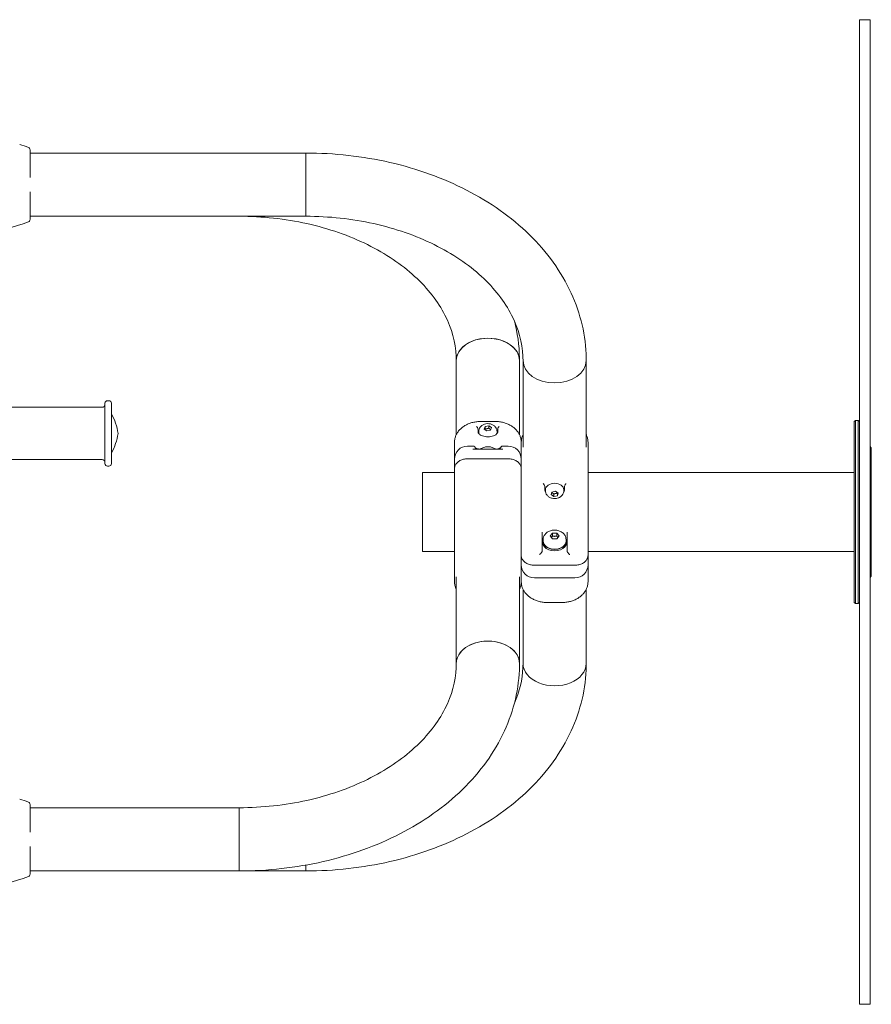
# Model space of a CAD drawing. Units: millimetres. Extents: x -4534 to 4839, y -3372 to 6420.
# Drawn here: x 640 to 1290, y 2870 to 3622 of the extents above; entities that cross this region are included whole.
import ezdxf

# ---------------------------------------------------------------- set-up
doc = ezdxf.new("R2010")
doc.units = ezdxf.units.MM
doc.layers.add('Toestel 2D', color=7, linetype='Continuous', lineweight=20)

# ---------------------------------------------------------------- blocks, each defined once
blk = doc.blocks.new('FK-08-INDDW')
at = {"layer": 'Toestel 2D'}
for p, q in [((1281.39, 3622.11), (1281.39, 2870.11)), ((1289.39, 3622.11), (1281.39, 3622.11)), ((1289.39, 3622.11), (1289.39, 2870.11)), ((647.54, 3503.14), (647.54, 3522.74)), ((858.39, 3520.26), (647.54, 3520.26)), ((858.39, 3471.96), (858.39, 3520.26)), ((858.39, 3471.96), (858.39, 3520.26)), ((647.54, 3501.67), (647.54, 3503.14)), ((647.54, 3489.07), (647.54, 3490.54)), ((647.54, 3469.47), (647.54, 3489.07)), ((858.39, 3471.96), (647.54, 3471.96)), ((973.24, 3361.76), (973.24, 3305.18)), ((1021.54, 3361.76), (1021.54, 3305.18)), ((1024.24, 3295.74), (1024.24, 3361.76)), ((1072.54, 3295.74), (1072.54, 3361.76)), ((606.74, 3326.11), (702.74, 3326.11)), ((704.74, 3283.11), (704.74, 3329.11)), ((706.74, 3331.11), (707.74, 3331.11)), ((709.74, 3329.11), (709.74, 3283.11)), ((1002.89, 3315.24), (991.89, 3315.24)), ((994.62, 3309.45), (995.29, 3311.44)), ((996.71, 3308.05), (994.62, 3309.45)), ((995.29, 3311.44), (998.06, 3312.02)), ((995.29, 3309.6), (995.29, 3311.44)), ((998.06, 3312.02), (1000.16, 3310.61)), ((998.06, 3310.18), (998.06, 3312.02)), ((1000.16, 3310.61), (999.48, 3308.62)), ((1277.39, 3315.11), (1278.39, 3316.11)), ((1277.39, 3177.11), (1277.39, 3315.11)), ((1278.39, 3316.11), (1278.39, 3176.11)), ((1278.39, 3316.11), (1280.39, 3316.11)), ((1280.39, 3176.11), (1280.39, 3316.11)), ((1281.39, 3315.11), (1280.39, 3316.11)), ((989.89, 3308.29), (989.89, 3307.24)), ((990.39, 3307.66), (990.39, 3306.92)), ((999.48, 3308.62), (996.71, 3308.05)), ((1004.39, 3307.66), (1004.39, 3306.92)), ((1004.89, 3307.24), (1004.89, 3308.29)), ((971.89, 3286.46), (971.89, 3299.38)), ((985.89, 3296.46), (981.89, 3296.46)), ((1008.2, 3294.11), (986.57, 3294.11)), ((987.89, 3294.46), (987.89, 3294.11)), ((1006.89, 3294.11), (1006.89, 3294.46)), ((1012.89, 3296.46), (1008.89, 3296.46)), ((1022.89, 3299.38), (1022.89, 3289.43)), ((1073.89, 3289.43), (1073.89, 3299.38)), ((1290.39, 3295.11), (1289.39, 3296.11)), ((1290.39, 3295.11), (1290.39, 3197.11)), ((971.89, 3282.73), (971.89, 3286.46)), ((1012.89, 3286.74), (981.89, 3286.74)), ((1022.89, 3265.79), (1022.89, 3289.43)), ((1073.89, 3289.43), (1073.89, 3260.05)), ((606.74, 3286.11), (702.74, 3286.11)), ((706.74, 3281.11), (707.74, 3281.11)), ((971.89, 3282.73), (971.89, 3279.2)), ((971.89, 3256.89), (971.89, 3279.2)), ((947.39, 3276.26), (947.39, 3215.96)), ((947.39, 3276.26), (971.89, 3276.26)), ((1073.89, 3276.26), (1277.39, 3276.26)), ((1022.89, 3265.79), (1022.89, 3256.89)), ((1040.89, 3264.44), (1040.89, 3262.75)), ((1055.89, 3262.75), (1055.89, 3264.44)), ((971.89, 3256.89), (971.89, 3247.41)), ((1022.89, 3247.41), (1022.89, 3256.89)), ((1041.39, 3262.34), (1041.39, 3263.08)), ((1045.62, 3259.39), (1046.29, 3261.37)), ((1047.71, 3257.98), (1045.62, 3259.39)), ((1046.29, 3261.37), (1049.06, 3261.95)), ((1047.71, 3259.82), (1047.71, 3257.98)), ((1050.48, 3258.56), (1047.71, 3257.98)), ((1049.06, 3261.95), (1051.16, 3260.55)), ((1051.16, 3260.55), (1050.48, 3258.56)), ((1050.48, 3258.56), (1050.48, 3260.4)), ((1055.39, 3262.34), (1055.39, 3263.08)), ((1073.89, 3260.05), (1073.89, 3244.81)), ((971.89, 3232.16), (971.89, 3247.41)), ((1022.89, 3247.41), (1022.89, 3244.81)), ((1022.89, 3244.81), (1022.89, 3247.41)), ((1022.89, 3244.81), (1022.89, 3235.32)), ((1073.89, 3235.32), (1073.89, 3244.81)), ((1022.89, 3226.42), (1022.89, 3235.32)), ((1073.89, 3235.32), (1073.89, 3213.02)), ((971.89, 3202.79), (971.89, 3232.16)), ((1022.89, 3226.42), (1022.89, 3202.79)), ((1038.89, 3230.65), (1038.89, 3216.36)), ((1044.92, 3227.79), (1046.66, 3229.92)), ((1046.66, 3225.67), (1044.92, 3227.79)), ((1046.66, 3229.92), (1050.12, 3229.92)), ((1046.66, 3227.71), (1046.66, 3229.92)), ((1050.12, 3229.92), (1051.85, 3227.79)), ((1050.12, 3227.71), (1050.12, 3229.92)), ((1051.85, 3227.79), (1050.12, 3225.67)), ((1057.89, 3216.36), (1057.89, 3230.65)), ((1039.39, 3223.9), (1039.39, 3222.77)), ((1039.64, 3224.93), (1039.64, 3223.9)), ((1050.12, 3225.67), (1046.66, 3225.67)), ((1057.14, 3224.93), (1057.14, 3223.9)), ((1057.39, 3223.9), (1057.39, 3222.77)), ((947.39, 3215.96), (971.89, 3215.96)), ((1073.89, 3215.96), (1277.39, 3215.96)), ((1073.89, 3209.48), (1073.89, 3213.02)), ((1032.89, 3205.47), (1063.89, 3205.47)), ((1073.89, 3209.48), (1073.89, 3205.76)), ((1073.89, 3205.76), (1073.89, 3192.84)), ((971.89, 3202.79), (971.89, 3192.84)), ((973.24, 3130.46), (973.24, 3196.48)), ((1021.54, 3130.46), (1021.54, 3196.48)), ((1022.89, 3192.84), (1022.89, 3202.79)), ((1290.39, 3197.11), (1289.39, 3196.11)), ((1032.89, 3195.76), (1063.89, 3195.76)), ((1024.24, 3187.03), (1024.24, 3130.46)), ((1072.54, 3187.03), (1072.54, 3130.46)), ((1053.89, 3176.98), (1042.89, 3176.98)), ((1277.39, 3177.11), (1278.39, 3176.11)), ((1278.39, 3176.11), (1280.39, 3176.11)), ((1281.39, 3177.11), (1280.39, 3176.11)), ((647.54, 3003.14), (647.54, 3022.74)), ((647.54, 3020.26), (807.39, 3020.26)), ((807.39, 3020.26), (807.39, 2971.96)), ((807.39, 3020.26), (807.39, 2971.96)), ((647.54, 3001.67), (647.54, 3003.14)), ((647.54, 2989.07), (647.54, 2990.54)), ((647.54, 2969.47), (647.54, 2989.07)), ((647.54, 2971.96), (807.39, 2971.96)), ((858.39, 2971.96), (807.39, 2971.96)), ((858.39, 2971.96), (858.39, 2976.47)), ((858.39, 2971.96), (858.39, 2976.47)), ((1289.39, 2870.11), (1281.39, 2870.11))]:
    blk.add_line(p, q, dxfattribs=at)
for centre, radius, start, end in [((610.26, 3430.58), 100.69, 69.05362, 73.05169), ((645.54, 3522.74), 2, 0, 69.05362), ((610.26, 3561.64), 100.69, 271.20282, 290.94638), ((645.54, 3469.47), 2, 290.94638, 0), ((702.74, 3328.11), 2, 270, 0), ((706.74, 3329.11), 2, 90, 180), ((707.74, 3329.11), 2, 0, 90), ((670.05, 3299.55), 45.17, 8.35395, 28.51595), ((670.05, 3312.67), 45.17, 331.48405, 351.64605), ((981.89, 3286.46), 10, 90, 180), ((985.89, 3294.46), 2, 0, 90), ((1008.89, 3294.46), 2, 90, 180), ((1012.89, 3286.46), 10, 0, 90), ((702.74, 3284.11), 2, 0, 90), ((706.74, 3283.11), 2, 180, 270), ((707.74, 3283.11), 2, 270, 0), ((1032.89, 3205.76), 10, 180, 270), ((1063.89, 3205.76), 10, 270, 0), ((610.26, 2930.58), 100.69, 69.05362, 73.05169), ((645.54, 3022.74), 2, 0, 69.05362), ((610.26, 3061.64), 100.69, 271.20282, 290.94638), ((645.54, 2969.47), 2, 290.94638, 0)]:
    blk.add_arc(centre, radius, start, end, dxfattribs=at)
for centre, major_axis, start_param, end_param in [((997.39, 3361.76), (24.15, 0), 0, 3.141593), ((997.39, 3361.76), (-24.15, 0), 3.141593, 6.283185), ((1048.39, 3361.76), (24.15, 0), 3.141593, 6.283185), ((1048.39, 3361.76), (24.15, 0), 3.141593, 6.283185), ((997.39, 3306.92), (-7, 0), 0, 0.220689), ((997.39, 3306.92), (7, 0), 6.062496, 6.283185), ((1048.39, 3263.08), (-7, 0), 3.141593, 6.283185), ((1048.39, 3263.08), (-7.5, 0), 0, 0.446806), ((1048.39, 3263.08), (7.5, 0), 5.836379, 6.283185), ((1048.39, 3223.9), (-9, 0), 6.036847, 9.671116), ((1048.39, 3222.77), (-9.5, 0), 5.884196, 6.283185), ((1048.39, 3222.77), (-9, 0), 0, 3.141593), ((1048.39, 3223.9), (8.75, 0), 3.141593, 6.283185), ((1048.39, 3222.77), (9.5, 0), 0, 0.398989), ((997.39, 3130.46), (-24.15, 0), 3.141593, 6.283185), ((997.39, 3130.46), (24.15, 0), 0, 3.141593), ((1048.39, 3130.46), (-24.15, 0), 0, 3.141593), ((1048.39, 3130.46), (-24.15, 0), 0, 3.141593)]:
    blk.add_ellipse(centre, major_axis=major_axis, ratio=0.707107, start_param=start_param, end_param=end_param, dxfattribs=at)
for points, knots in [([(858.39, 3520.26), (880.07, 3520.26), (901.76, 3517.84), (943.26, 3508.3), (963.08, 3501.19), (999.12, 3482.67), (1015.34, 3471.27), (1042.54, 3444.8), (1053.52, 3429.7), (1068.27, 3397.62), (1072.24, 3380.71), (1072.53, 3363.06), (1072.54, 3362.41), (1072.54, 3361.76)], [0, 0, 0, 0, 0.314159, 0.314159, 0.628319, 0.628319, 0.942478, 0.942478, 1.256637, 1.256637, 1.559168, 1.559168, 1.570796, 1.570796, 1.570796, 1.570796]), ([(807.39, 3471.96), (824.95, 3471.96), (842.5, 3470.05), (875.74, 3462.66), (891.42, 3457.18), (919.31, 3443.43), (931.52, 3435.16), (951.56, 3416.81), (959.3, 3406.73), (969.86, 3386.1), (972.67, 3375.57), (973.21, 3363.97), (973.24, 3362.86), (973.24, 3361.76)], [4.712389, 4.712389, 4.712389, 4.712389, 5.016995, 5.016995, 5.321181, 5.321181, 5.625392, 5.625392, 5.935931, 5.935931, 6.25009, 6.25009, 6.283185, 6.283185, 6.283185, 6.283185]), ([(858.39, 3471.96), (875.95, 3471.96), (893.5, 3470.05), (926.74, 3462.66), (942.42, 3457.18), (970.31, 3443.43), (982.52, 3435.16), (1002.56, 3416.81), (1010.3, 3406.73), (1020.86, 3386.1), (1023.67, 3375.57), (1024.21, 3363.97), (1024.24, 3362.86), (1024.24, 3361.76)], [0, 0, 0, 0, 0.304606, 0.304606, 0.608792, 0.608792, 0.913003, 0.913003, 1.223542, 1.223542, 1.537701, 1.537701, 1.570796, 1.570796, 1.570796, 1.570796]), ([(1017.64, 3392.1), (1020.05, 3382.8), (1021.36, 3373.27), (1021.53, 3363.06), (1021.54, 3362.41), (1021.54, 3361.76)], [6.1015282, 6.1015282, 6.1015282, 6.1015282, 6.2715569, 6.2715569, 6.2831853, 6.2831853, 6.2831853, 6.2831853]), ([(991.89, 3315.24), (990.88, 3315.24), (989.87, 3315.18), (987.87, 3314.94), (986.88, 3314.76), (984.94, 3314.29), (983.99, 3313.99), (982.15, 3313.29), (981.25, 3312.88), (979.55, 3311.94), (978.74, 3311.42), (977.23, 3310.28), (976.54, 3309.66), (975.28, 3308.34), (974.72, 3307.64), (973.75, 3306.19), (973.33, 3305.43), (972.65, 3303.87), (972.39, 3303.07), (971.99, 3301.31), (971.89, 3300.34), (971.89, 3299.38)], [0, 0, 0, 0, 0.279597, 0.279597, 0.560285, 0.560285, 0.844245, 0.844245, 1.13326, 1.13326, 1.42858, 1.42858, 1.724413, 1.724413, 2.020247, 2.020247, 2.31608, 2.31608, 2.611913, 2.611913, 2.958333, 2.958333, 2.958333, 2.958333]), ([(989.43, 3310.6), (989.42, 3310.62), (989.41, 3310.64), (989.29, 3310.83), (989.17, 3310.99), (988.95, 3311.25), (988.84, 3311.35), (988.73, 3311.44), (988.73, 3311.44), (988.73, 3311.45)], [0, 0, 0, 0, 0.0082383, 0.0082383, 0.0909026, 0.0909026, 0.1640967, 0.1640967, 0.164857, 0.164857, 0.164857, 0.164857]), ([(989.43, 3310.6), (989.63, 3310.27), (989.73, 3309.88), (989.86, 3309.08), (989.89, 3308.66), (989.89, 3308.29)], [1.7823549, 1.7823549, 1.7823549, 1.7823549, 1.9377319, 1.9377319, 2.0976653, 2.0976653, 2.0976653, 2.0976653]), ([(990.39, 3307.66), (990.39, 3308.25), (990.49, 3308.83), (990.87, 3309.94), (991.16, 3310.46), (991.9, 3311.43), (992.37, 3311.86), (993.46, 3312.64), (994.1, 3312.95), (995.48, 3313.41), (996.24, 3313.55), (997.77, 3313.62), (998.55, 3313.55), (1000.06, 3313.19), (1000.8, 3312.91), (1002.11, 3312.12), (1002.7, 3311.63), (1003.6, 3310.49), (1003.94, 3309.88), (1004.3, 3308.72), (1004.39, 3308.19), (1004.39, 3307.66)], [3.952832, 3.952832, 3.952832, 3.952832, 4.192764, 4.192764, 4.446115, 4.446115, 4.737579, 4.737579, 5.080588, 5.080588, 5.458607, 5.458607, 5.845433, 5.845433, 6.228411, 6.228411, 6.582964, 6.582964, 6.877722, 6.877722, 7.094425, 7.094425, 7.094425, 7.094425]), ([(1022.89, 3299.38), (1022.89, 3300.2), (1022.81, 3301.02), (1022.5, 3302.65), (1022.26, 3303.46), (1021.64, 3305.03), (1021.25, 3305.8), (1020.32, 3307.28), (1019.79, 3307.99), (1018.58, 3309.33), (1017.9, 3309.96), (1016.44, 3311.14), (1015.64, 3311.68), (1013.95, 3312.66), (1013.05, 3313.1), (1011.19, 3313.86), (1010.23, 3314.17), (1008.27, 3314.68), (1007.28, 3314.88), (1005.15, 3315.16), (1004.02, 3315.24), (1002.89, 3315.24)], [0, 0, 0, 0, 0.295828, 0.295828, 0.591656, 0.591656, 0.887484, 0.887484, 1.183312, 1.183312, 1.479139, 1.479139, 1.774967, 1.774967, 2.070795, 2.070795, 2.360693, 2.360693, 2.64523, 2.64523, 2.958279, 2.958279, 2.958279, 2.958279]), ([(1004.89, 3308.29), (1004.89, 3308.66), (1004.91, 3309.08), (1005.05, 3309.88), (1005.14, 3310.27), (1005.34, 3310.6)], [1.3052731, 1.3052731, 1.3052731, 1.3052731, 1.4652065, 1.4652065, 1.6205835, 1.6205835, 1.6205835, 1.6205835]), ([(1006.05, 3311.45), (1006.04, 3311.44), (1006.04, 3311.44), (1005.92, 3311.34), (1005.8, 3311.22), (1005.57, 3310.94), (1005.45, 3310.78), (1005.34, 3310.6)], [-0.0007611, -0.0007611, -0.0007611, -0.0007611, 0, 0, 0.0814165, 0.0814165, 0.1642971, 0.1642971, 0.1642971, 0.1642971]), ([(992.34, 3304.6), (991.99, 3304.78), (991.67, 3304.96), (991.12, 3305.33), (990.88, 3305.52), (990.49, 3305.89), (990.34, 3306.07), (990.1, 3306.43), (990.02, 3306.6), (989.91, 3306.92), (989.89, 3307.08), (989.89, 3307.24)], [0, 0, 0, 0, 0.1504679, 0.1504679, 0.3009357, 0.3009357, 0.4514036, 0.4514036, 0.6018714, 0.6018714, 0.7523393, 0.7523393, 0.7523393, 0.7523393]), ([(1002.44, 3304.6), (1001.9, 3304.33), (1001.28, 3304.09), (999.94, 3303.73), (999.23, 3303.6), (997.76, 3303.48), (997.01, 3303.48), (995.55, 3303.6), (994.83, 3303.73), (993.5, 3304.09), (992.88, 3304.33), (992.34, 3304.6)], [0, 0, 0, 0, 0.239658, 0.239658, 0.479315, 0.479315, 0.718973, 0.718973, 0.95863, 0.95863, 1.198288, 1.198288, 1.198288, 1.198288]), ([(1004.89, 3307.24), (1004.89, 3307.08), (1004.86, 3306.92), (1004.76, 3306.6), (1004.68, 3306.43), (1004.44, 3306.07), (1004.28, 3305.89), (1003.89, 3305.52), (1003.65, 3305.33), (1003.1, 3304.96), (1002.79, 3304.78), (1002.44, 3304.6)], [0, 0, 0, 0, 0.1504689, 0.1504689, 0.3009378, 0.3009378, 0.4514067, 0.4514067, 0.6018756, 0.6018756, 0.7523445, 0.7523445, 0.7523445, 0.7523445]), ([(1022.89, 3299.38), (1022.89, 3300.2), (1022.97, 3301.02), (1023.28, 3302.65), (1023.51, 3303.46), (1023.95, 3304.56), (1024.09, 3304.88), (1024.24, 3305.18)], [0, 0, 0, 0, 0.2958279, 0.2958279, 0.5916558, 0.5916558, 0.7103235, 0.7103235, 0.7103235, 0.7103235]), ([(1072.54, 3305.18), (1072.62, 3305.01), (1072.71, 3304.83), (1073.12, 3303.87), (1073.38, 3303.07), (1073.78, 3301.31), (1073.89, 3300.34), (1073.89, 3299.38)], [2.2479836, 2.2479836, 2.2479836, 2.2479836, 2.3160799, 2.3160799, 2.6119132, 2.6119132, 2.9583331, 2.9583331, 2.9583331, 2.9583331]), ([(985.89, 3293.98), (985.89, 3293.98), (985.89, 3293.98), (986.1, 3294.06), (986.31, 3294.1), (986.53, 3294.11), (986.55, 3294.11), (986.57, 3294.11)], [-0.9000322, -0.9000322, -0.9000322, -0.9000322, -0.8989328, -0.8989328, -0.7906008, -0.7906008, -0.7789998, -0.7789998, -0.7789998, -0.7789998]), ([(987.77, 3295.13), (987.8, 3295.11), (987.83, 3295.09), (987.98, 3294.99), (988.12, 3294.9), (988.33, 3294.77), (988.38, 3294.75), (988.44, 3294.72)], [0.500207, 0.500207, 0.500207, 0.500207, 0.5428391, 0.5428391, 0.6890442, 0.6890442, 0.7310258, 0.7310258, 0.7310258, 0.7310258]), ([(988.44, 3294.72), (988.54, 3294.66), (988.66, 3294.61), (988.95, 3294.5), (989.11, 3294.45), (989.48, 3294.35), (989.69, 3294.31), (990.14, 3294.23), (990.38, 3294.2), (990.9, 3294.15), (991.18, 3294.13), (991.48, 3294.11)], [0, 0, 0, 0, 0.1251406, 0.1251406, 0.2502811, 0.2502811, 0.3754217, 0.3754217, 0.5005623, 0.5005623, 0.6257028, 0.6257028, 0.6257028, 0.6257028]), ([(1003.21, 3294.11), (1003.15, 3294.15), (1003.09, 3294.2), (1002.29, 3294.76), (1001.49, 3295.15), (999.75, 3295.72), (998.81, 3295.89), (996.89, 3295.98), (995.92, 3295.89), (994.03, 3295.44), (993.12, 3295.09), (992.03, 3294.44), (991.79, 3294.28), (991.56, 3294.11)], [5.4725, 5.4725, 5.4725, 5.4725, 5.500844, 5.500844, 5.844286, 5.844286, 6.220706, 6.220706, 6.604984, 6.604984, 6.985776, 6.985776, 7.093871, 7.093871, 7.093871, 7.093871]), ([(1003.29, 3294.11), (1003.59, 3294.13), (1003.87, 3294.15), (1004.39, 3294.2), (1004.64, 3294.23), (1005.09, 3294.31), (1005.29, 3294.35), (1005.66, 3294.45), (1005.83, 3294.5), (1006.12, 3294.61), (1006.24, 3294.66), (1006.34, 3294.72)], [1.9446705, 1.9446705, 1.9446705, 1.9446705, 2.0698069, 2.0698069, 2.1949433, 2.1949433, 2.3200797, 2.3200797, 2.4452162, 2.4452162, 2.5703526, 2.5703526, 2.5703526, 2.5703526]), ([(1006.34, 3294.72), (1006.52, 3294.82), (1006.68, 3294.91), (1006.88, 3295.04), (1006.95, 3295.09), (1007, 3295.13)], [0, 0, 0, 0, 0.1462051, 0.1462051, 0.2308159, 0.2308159, 0.2308159, 0.2308159]), ([(1008.2, 3294.11), (1008.22, 3294.11), (1008.25, 3294.11), (1008.47, 3294.1), (1008.67, 3294.06), (1008.88, 3293.98), (1008.89, 3293.98), (1008.89, 3293.98)], [-0.09823555, -0.09823555, -0.09823555, -0.09823555, -0.08873331, -0.08873331, 0, 0, 0.00090053, 0.00090053, 0.00090053, 0.00090053]), ([(971.89, 3279.2), (971.89, 3279.6), (971.93, 3280.01), (972.1, 3280.81), (972.22, 3281.2), (972.55, 3281.96), (972.76, 3282.33), (973.24, 3283.04), (973.52, 3283.38), (974.15, 3284.02), (974.49, 3284.32), (975.23, 3284.86), (975.63, 3285.12), (976.47, 3285.57), (976.91, 3285.77), (977.84, 3286.12), (978.32, 3286.27), (979.3, 3286.5), (979.81, 3286.59), (980.84, 3286.71), (981.36, 3286.74), (981.89, 3286.74)], [0, 0, 0, 0, 0.142524, 0.142524, 0.284493, 0.284493, 0.427944, 0.427944, 0.571422, 0.571422, 0.7149, 0.7149, 0.858379, 0.858379, 1.001857, 1.001857, 1.145335, 1.145335, 1.288814, 1.288814, 1.434783, 1.434783, 1.434783, 1.434783]), ([(1012.89, 3286.74), (1013.4, 3286.74), (1013.92, 3286.72), (1014.94, 3286.6), (1015.45, 3286.51), (1016.43, 3286.27), (1016.91, 3286.13), (1017.84, 3285.78), (1018.28, 3285.58), (1019.13, 3285.13), (1019.53, 3284.88), (1020.27, 3284.33), (1020.61, 3284.03), (1021.24, 3283.4), (1021.52, 3283.06), (1022, 3282.35), (1022.21, 3281.98), (1022.55, 3281.21), (1022.67, 3280.82), (1022.84, 3280.01), (1022.89, 3279.61), (1022.89, 3279.2)], [0, 0, 0, 0, 0.14348, 0.14348, 0.286961, 0.286961, 0.430441, 0.430441, 0.573922, 0.573922, 0.717402, 0.717402, 0.860883, 0.860883, 1.004363, 1.004363, 1.147844, 1.147844, 1.291324, 1.291324, 1.434804, 1.434804, 1.434804, 1.434804]), ([(1040.43, 3266.76), (1040.42, 3266.78), (1040.41, 3266.8), (1040.29, 3267), (1040.17, 3267.19), (1039.95, 3267.58), (1039.84, 3267.78), (1039.73, 3267.98), (1039.73, 3267.98), (1039.73, 3267.98)], [0, 0, 0, 0, 0.0082383, 0.0082383, 0.0909026, 0.0909026, 0.1640967, 0.1640967, 0.164857, 0.164857, 0.164857, 0.164857]), ([(1040.43, 3266.76), (1040.63, 3266.42), (1040.73, 3266.04), (1040.86, 3265.23), (1040.89, 3264.82), (1040.89, 3264.44)], [1.7823549, 1.7823549, 1.7823549, 1.7823549, 1.9377319, 1.9377319, 2.0976653, 2.0976653, 2.0976653, 2.0976653]), ([(1055.89, 3264.44), (1055.89, 3264.82), (1055.91, 3265.23), (1056.05, 3266.04), (1056.14, 3266.42), (1056.34, 3266.76)], [1.3052731, 1.3052731, 1.3052731, 1.3052731, 1.4652065, 1.4652065, 1.6205835, 1.6205835, 1.6205835, 1.6205835]), ([(1057.05, 3267.98), (1057.04, 3267.98), (1057.04, 3267.98), (1056.92, 3267.75), (1056.8, 3267.54), (1056.57, 3267.14), (1056.45, 3266.94), (1056.34, 3266.76)], [-0.0007611, -0.0007611, -0.0007611, -0.0007611, 0, 0, 0.0814165, 0.0814165, 0.1642971, 0.1642971, 0.1642971, 0.1642971]), ([(1055.39, 3262.34), (1055.39, 3261.75), (1055.29, 3261.17), (1054.9, 3260.06), (1054.61, 3259.54), (1053.87, 3258.57), (1053.41, 3258.13), (1052.32, 3257.36), (1051.68, 3257.05), (1050.29, 3256.58), (1049.54, 3256.45), (1048, 3256.38), (1047.22, 3256.45), (1045.71, 3256.8), (1044.98, 3257.09), (1043.66, 3257.88), (1043.07, 3258.37), (1042.17, 3259.51), (1041.83, 3260.11), (1041.47, 3261.28), (1041.39, 3261.81), (1041.39, 3262.34)], [0.811239, 0.811239, 0.811239, 0.811239, 1.051172, 1.051172, 1.304522, 1.304522, 1.595986, 1.595986, 1.938996, 1.938996, 2.317014, 2.317014, 2.70384, 2.70384, 3.086818, 3.086818, 3.441372, 3.441372, 3.73613, 3.73613, 3.952832, 3.952832, 3.952832, 3.952832]), ([(1039.64, 3224.93), (1039.64, 3225.66), (1039.76, 3226.38), (1040.24, 3227.76), (1040.61, 3228.41), (1041.53, 3229.62), (1042.12, 3230.16), (1043.48, 3231.12), (1044.29, 3231.51), (1046.02, 3232.08), (1046.97, 3232.25), (1048.88, 3232.34), (1049.86, 3232.25), (1051.74, 3231.8), (1052.66, 3231.45), (1054.3, 3230.47), (1055.03, 3229.86), (1056.16, 3228.45), (1056.58, 3227.69), (1057.03, 3226.24), (1057.14, 3225.59), (1057.14, 3224.93)], [1.570796, 1.570796, 1.570796, 1.570796, 1.811842, 1.811842, 2.066435, 2.066435, 2.359252, 2.359252, 2.702694, 2.702694, 3.079113, 3.079113, 3.463391, 3.463391, 3.844184, 3.844184, 4.198463, 4.198463, 4.494563, 4.494563, 4.712389, 4.712389, 4.712389, 4.712389]), ([(1032.89, 3205.47), (1032.37, 3205.47), (1031.85, 3205.5), (1030.83, 3205.62), (1030.33, 3205.71), (1029.34, 3205.94), (1028.86, 3206.09), (1027.94, 3206.44), (1027.49, 3206.64), (1026.65, 3207.09), (1026.25, 3207.34), (1025.51, 3207.89), (1025.16, 3208.18), (1024.54, 3208.82), (1024.26, 3209.15), (1023.77, 3209.86), (1023.56, 3210.23), (1023.23, 3211), (1023.1, 3211.4), (1022.93, 3212.2), (1022.89, 3212.61), (1022.89, 3213.02)], [0, 0, 0, 0, 0.14348, 0.14348, 0.286961, 0.286961, 0.430441, 0.430441, 0.573922, 0.573922, 0.717402, 0.717402, 0.860883, 0.860883, 1.004363, 1.004363, 1.147844, 1.147844, 1.291324, 1.291324, 1.434804, 1.434804, 1.434804, 1.434804]), ([(1036.89, 3213.55), (1036.89, 3213.55), (1036.89, 3213.55), (1037.1, 3213.75), (1037.31, 3213.96), (1037.7, 3214.39), (1037.89, 3214.6), (1038.25, 3215.03), (1038.42, 3215.25), (1038.6, 3215.53), (1038.65, 3215.6), (1038.69, 3215.66)], [-0.9000322, -0.9000322, -0.9000322, -0.9000322, -0.8989328, -0.8989328, -0.7906008, -0.7906008, -0.6871079, -0.6871079, -0.5794225, -0.5794225, -0.5421194, -0.5421194, -0.5421194, -0.5421194]), ([(1038.69, 3215.66), (1038.7, 3215.68), (1038.71, 3215.7), (1038.83, 3215.91), (1038.89, 3216.15), (1038.89, 3216.36)], [-1.04476145, -1.04476145, -1.04476145, -1.04476145, -1.03606242, -1.03606242, -0.94927187, -0.94927187, -0.94927187, -0.94927187]), ([(1057.89, 3216.36), (1057.89, 3216.15), (1057.95, 3215.91), (1058.06, 3215.7), (1058.08, 3215.68), (1058.09, 3215.66)], [-0.31489906, -0.31489906, -0.31489906, -0.31489906, -0.22810851, -0.22810851, -0.21940948, -0.21940948, -0.21940948, -0.21940948]), ([(1058.09, 3215.66), (1058.13, 3215.6), (1058.17, 3215.53), (1058.36, 3215.25), (1058.53, 3215.03), (1058.89, 3214.6), (1059.07, 3214.39), (1059.47, 3213.96), (1059.67, 3213.75), (1059.88, 3213.55), (1059.89, 3213.55), (1059.89, 3213.55)], [-0.2922611, -0.2922611, -0.2922611, -0.2922611, -0.2617067, -0.2617067, -0.173503, -0.173503, -0.0887333, -0.0887333, 0, 0, 0.0009005, 0.0009005, 0.0009005, 0.0009005]), ([(1073.89, 3213.02), (1073.89, 3212.61), (1073.85, 3212.21), (1073.68, 3211.41), (1073.55, 3211.02), (1073.22, 3210.25), (1073.02, 3209.88), (1072.53, 3209.17), (1072.25, 3208.83), (1071.63, 3208.2), (1071.29, 3207.9), (1070.55, 3207.35), (1070.15, 3207.1), (1069.3, 3206.65), (1068.86, 3206.45), (1067.94, 3206.1), (1067.46, 3205.95), (1066.47, 3205.71), (1065.97, 3205.62), (1064.94, 3205.5), (1064.41, 3205.47), (1063.89, 3205.47)], [0, 0, 0, 0, 0.142524, 0.142524, 0.284493, 0.284493, 0.427944, 0.427944, 0.571422, 0.571422, 0.7149, 0.7149, 0.858379, 0.858379, 1.001857, 1.001857, 1.145335, 1.145335, 1.288814, 1.288814, 1.434783, 1.434783, 1.434783, 1.434783]), ([(973.24, 3187.03), (973.15, 3187.21), (973.07, 3187.39), (972.65, 3188.35), (972.39, 3189.15), (971.99, 3190.91), (971.89, 3191.88), (971.89, 3192.84)], [2.2479836, 2.2479836, 2.2479836, 2.2479836, 2.3160799, 2.3160799, 2.6119132, 2.6119132, 2.9583331, 2.9583331, 2.9583331, 2.9583331]), ([(1022.89, 3192.84), (1022.89, 3192.02), (1022.81, 3191.19), (1022.5, 3189.56), (1022.26, 3188.76), (1021.83, 3187.65), (1021.69, 3187.34), (1021.54, 3187.03)], [0, 0, 0, 0, 0.2958279, 0.2958279, 0.5916558, 0.5916558, 0.7103235, 0.7103235, 0.7103235, 0.7103235]), ([(1022.89, 3192.84), (1022.89, 3192.02), (1022.97, 3191.19), (1023.28, 3189.56), (1023.51, 3188.76), (1024.14, 3187.18), (1024.53, 3186.41), (1025.45, 3184.94), (1025.99, 3184.23), (1027.2, 3182.89), (1027.87, 3182.25), (1029.34, 3181.08), (1030.13, 3180.54), (1031.82, 3179.55), (1032.72, 3179.11), (1034.58, 3178.36), (1035.54, 3178.04), (1037.5, 3177.53), (1038.5, 3177.34), (1040.62, 3177.05), (1041.76, 3176.98), (1042.89, 3176.98)], [0, 0, 0, 0, 0.295828, 0.295828, 0.591656, 0.591656, 0.887484, 0.887484, 1.183312, 1.183312, 1.479139, 1.479139, 1.774967, 1.774967, 2.070795, 2.070795, 2.360693, 2.360693, 2.64523, 2.64523, 2.958279, 2.958279, 2.958279, 2.958279]), ([(1053.89, 3176.98), (1054.9, 3176.98), (1055.91, 3177.04), (1057.91, 3177.28), (1058.9, 3177.45), (1060.84, 3177.93), (1061.79, 3178.22), (1063.63, 3178.93), (1064.52, 3179.34), (1066.23, 3180.27), (1067.04, 3180.8), (1068.54, 3181.94), (1069.24, 3182.56), (1070.49, 3183.88), (1071.05, 3184.57), (1072.03, 3186.03), (1072.45, 3186.79), (1073.12, 3188.35), (1073.38, 3189.15), (1073.78, 3190.91), (1073.89, 3191.88), (1073.89, 3192.84)], [0, 0, 0, 0, 0.279597, 0.279597, 0.560285, 0.560285, 0.844245, 0.844245, 1.13326, 1.13326, 1.42858, 1.42858, 1.724413, 1.724413, 2.020247, 2.020247, 2.31608, 2.31608, 2.611913, 2.611913, 2.958333, 2.958333, 2.958333, 2.958333]), ([(807.39, 2971.96), (829.07, 2971.96), (850.76, 2974.38), (892.26, 2983.91), (912.08, 2991.03), (948.12, 3009.54), (964.34, 3020.95), (991.54, 3047.42), (1002.52, 3062.51), (1017.27, 3094.6), (1021.24, 3111.51), (1021.53, 3129.15), (1021.54, 3129.81), (1021.54, 3130.46)], [4.712389, 4.712389, 4.712389, 4.712389, 5.026548, 5.026548, 5.340708, 5.340708, 5.654867, 5.654867, 5.969026, 5.969026, 6.271557, 6.271557, 6.283185, 6.283185, 6.283185, 6.283185]), ([(807.39, 3020.26), (824.95, 3020.26), (842.5, 3022.17), (875.74, 3029.56), (891.42, 3035.03), (919.31, 3048.78), (931.52, 3057.06), (951.56, 3075.4), (959.3, 3085.48), (969.86, 3106.12), (972.67, 3116.65), (973.21, 3128.25), (973.24, 3129.35), (973.24, 3130.46)], [4.712389, 4.712389, 4.712389, 4.712389, 5.016995, 5.016995, 5.321181, 5.321181, 5.625392, 5.625392, 5.935931, 5.935931, 6.25009, 6.25009, 6.283185, 6.283185, 6.283185, 6.283185]), ([(858.39, 2971.96), (880.07, 2971.96), (901.76, 2974.38), (943.26, 2983.91), (963.08, 2991.03), (999.12, 3009.54), (1015.34, 3020.95), (1042.54, 3047.42), (1053.52, 3062.51), (1068.27, 3094.6), (1072.24, 3111.51), (1072.53, 3129.15), (1072.54, 3129.81), (1072.54, 3130.46)], [0, 0, 0, 0, 0.314159, 0.314159, 0.628319, 0.628319, 0.942478, 0.942478, 1.256637, 1.256637, 1.559168, 1.559168, 1.570796, 1.570796, 1.570796, 1.570796]), ([(1017.64, 3100.11), (1021.6, 3109.08), (1023.74, 3118.12), (1024.21, 3128.25), (1024.24, 3129.35), (1024.24, 3130.46)], [1.2675876, 1.2675876, 1.2675876, 1.2675876, 1.537701, 1.537701, 1.5707963, 1.5707963, 1.5707963, 1.5707963])]:
    blk.add_open_spline(points, degree=3, knots=knots, dxfattribs=at)
for points, weights in [([(995.29, 3309.6), (995.22, 3309.32), (995.16, 3309.09)], [1, 1.0294940369, 1.04774185292]), ([(998.06, 3310.18), (996.68, 3309.59), (995.29, 3309.6)], [1, 1.15470053838, 1]), ([(999.61, 3309.02), (998.88, 3309.4), (998.06, 3310.18)], [1.05724233387, 1.11678824847, 1]), ([(1046.16, 3260.98), (1046.9, 3260.6), (1047.71, 3259.82)], [2.2810431656, 2.40951588861, 2.15754051131]), ([(1047.71, 3259.82), (1049.1, 3260.41), (1050.48, 3260.4)], [1, 1.15470053838, 1]), ([(1050.48, 3260.4), (1050.55, 3260.68), (1050.62, 3260.91)], [1, 1.0294940369, 1.04774185292]), ([(1046.66, 3227.71), (1046.25, 3227.05), (1045.9, 3226.6)], [1, 1.06671902659, 1.07588908075]), ([(1050.12, 3227.71), (1048.39, 3227.36), (1046.66, 3227.71)], [2.10395067282, 2.42943297463, 2.10395067281]), ([(1050.88, 3226.6), (1050.52, 3227.05), (1050.12, 3227.71)], [1.07588908075, 1.06671902659, 1])]:
    blk.add_rational_spline(points, weights, degree=2, dxfattribs=at)

msp = doc.modelspace()

# ---------------------------------------------------------------- block references
msp.add_blockref('FK-08-INDDW', (0, 0))

doc.saveas('drawing.dxf')
